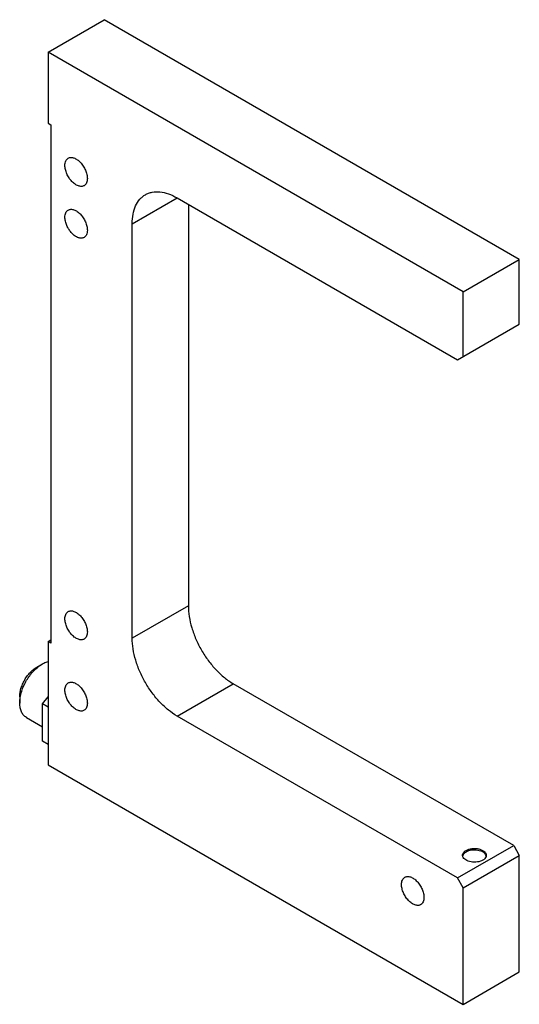
# Model space of a CAD drawing. Units: millimetres. Extents: x 21 to 84, y 11 to 135.
import ezdxf

# ---------------------------------------------------------------- set-up
doc = ezdxf.new("R2010")
doc.units = ezdxf.units.MM
doc.header["$LTSCALE"] = 9.539183
doc.layers.get('0').update_dxf_attribs({"linetype": 'CONTINUOUS'})

msp = doc.modelspace()

# ---------------------------------------------------------------- linework, layer by layer
at = {"color": 7}
for p, q in [((24.63, 131.32), (31.7, 135.4)), ((84.03, 105.19), (31.7, 135.4)), ((24.63, 131.32), (24.63, 122.34)), ((76.96, 101.11), (24.63, 131.32)), ((24.63, 122.34), (24.98, 122.13)), ((24.98, 122.13), (24.98, 56.81)), ((35.24, 109.68), (40.89, 112.95)), ((40.89, 112.95), (76.25, 92.54)), ((42.31, 112.13), (42.31, 61.51)), ((35.24, 57.43), (35.24, 109.68)), ((76.96, 101.11), (84.03, 105.19)), ((84.03, 97.03), (84.03, 105.19)), ((76.96, 92.94), (76.96, 101.11)), ((76.25, 92.54), (84.03, 97.03)), ((42.31, 61.51), (35.24, 57.43)), ((24.63, 57.02), (24.98, 57.22)), ((24.63, 57.02), (24.63, 41.5)), ((24.98, 56.81), (24.63, 57.02)), ((23.22, 53.8), (23.92, 54.2)), ((23.89, 54.18), (23.92, 54.2)), ((40.89, 47.63), (47.97, 51.71)), ((83.32, 31.3), (47.97, 51.71)), ((21.05, 50.03), (21.06, 49.25)), ((23.93, 49.17), (24.63, 50.04)), ((24.64, 48.76), (23.93, 49.17)), ((23.93, 44.46), (23.93, 49.17)), ((21.89, 47.45), (23.93, 46.27)), ((76.25, 27.22), (40.89, 47.63)), ((24.64, 44.06), (23.93, 44.46)), ((24.63, 41.5), (76.96, 11.29)), ((76.25, 27.22), (83.32, 31.3)), ((83.32, 31.3), (84.03, 30.07)), ((76.96, 25.99), (84.03, 30.07)), ((84.03, 15.38), (84.03, 30.07)), ((76.96, 25.99), (76.25, 27.22)), ((76.96, 11.29), (76.96, 25.99)), ((76.96, 11.29), (84.03, 15.38))]:
    msp.add_line(p, q, dxfattribs=at)
msp.add_arc((77.42, 29.86), 0.546, 161.2711, 163.8499, dxfattribs=at)
for points, knots in [([(26.75, 117.03), (26.75, 117.13), (26.77, 117.33), (26.85, 117.59), (26.98, 117.8), (27.1, 117.91), (27.17, 117.95)], [0, 0, 0, 0, 0.289641, 0.549111, 0.782236, 1, 1, 1, 1]), ([(27.17, 117.95), (27.22, 117.98), (27.32, 118.02), (27.5, 118.05), (27.7, 118.03), (27.98, 117.96), (28.33, 117.76), (28.73, 117.41), (29.08, 116.96), (29.35, 116.46), (29.53, 115.93), (29.58, 115.57), (29.58, 115.4)], [0, 0, 0, 0, 0.042858, 0.087485, 0.135318, 0.187281, 0.304542, 0.43821, 0.582552, 0.729711, 0.87131, 1, 1, 1, 1]), ([(29.17, 114.48), (29.12, 114.45), (29.01, 114.41), (28.83, 114.38), (28.64, 114.4), (28.36, 114.47), (28, 114.67), (27.6, 115.02), (27.25, 115.46), (26.98, 115.97), (26.8, 116.5), (26.75, 116.86), (26.75, 117.03)], [0, 0, 0, 0, 0.042858, 0.087485, 0.135318, 0.187281, 0.304542, 0.43821, 0.582552, 0.729711, 0.87131, 1, 1, 1, 1]), ([(29.58, 115.4), (29.58, 115.3), (29.57, 115.1), (29.49, 114.84), (29.36, 114.62), (29.23, 114.52), (29.17, 114.48)], [0, 0, 0, 0, 0.289641, 0.549111, 0.782236, 1, 1, 1, 1]), ([(35.24, 109.68), (35.24, 110.09), (35.3, 110.86), (35.61, 111.92), (36.06, 112.65), (36.51, 113.09), (36.76, 113.27), (36.89, 113.34)], [0, 0, 0, 0, 0.289581, 0.548635, 0.781637, 0.891838, 1, 1, 1, 1]), ([(36.89, 113.34), (37.03, 113.42), (37.3, 113.55), (37.92, 113.72), (38.77, 113.74), (39.85, 113.48), (40.54, 113.15), (40.89, 112.95)], [0, 0, 0, 0, 0.108162, 0.218364, 0.451367, 0.71042, 1, 1, 1, 1]), ([(26.75, 110.5), (26.75, 110.6), (26.77, 110.79), (26.85, 111.06), (26.98, 111.27), (27.1, 111.38), (27.17, 111.41)], [0, 0, 0, 0, 0.289641, 0.549111, 0.782236, 1, 1, 1, 1]), ([(29.17, 107.95), (29.12, 107.92), (29.01, 107.88), (28.83, 107.85), (28.64, 107.86), (28.36, 107.94), (28, 108.13), (27.6, 108.49), (27.25, 108.93), (26.98, 109.44), (26.8, 109.97), (26.75, 110.33), (26.75, 110.5)], [0, 0, 0, 0, 0.042858, 0.087485, 0.135318, 0.187281, 0.304542, 0.43821, 0.582552, 0.729711, 0.87131, 1, 1, 1, 1]), ([(27.17, 111.41), (27.22, 111.44), (27.32, 111.49), (27.5, 111.51), (27.7, 111.5), (27.98, 111.43), (28.33, 111.23), (28.73, 110.88), (29.08, 110.43), (29.35, 109.92), (29.53, 109.4), (29.58, 109.04), (29.58, 108.87)], [0, 0, 0, 0, 0.042858, 0.087485, 0.135318, 0.187281, 0.304542, 0.43821, 0.582552, 0.729711, 0.87131, 1, 1, 1, 1]), ([(29.58, 108.87), (29.58, 108.76), (29.57, 108.57), (29.49, 108.31), (29.36, 108.09), (29.23, 107.99), (29.17, 107.95)], [0, 0, 0, 0, 0.289641, 0.549111, 0.782236, 1, 1, 1, 1]), ([(27.17, 60.79), (27.22, 60.82), (27.32, 60.87), (27.5, 60.89), (27.7, 60.88), (27.98, 60.8), (28.33, 60.61), (28.73, 60.26), (29.08, 59.81), (29.35, 59.3), (29.53, 58.77), (29.58, 58.41), (29.58, 58.24)], [0, 0, 0, 0, 0.042858, 0.087485, 0.135318, 0.187281, 0.304542, 0.43821, 0.582552, 0.729711, 0.87131, 1, 1, 1, 1]), ([(42.31, 61.51), (42.31, 61.06), (42.39, 60.13), (42.72, 58.73), (43.24, 57.31), (43.94, 55.92), (44.79, 54.62), (45.76, 53.46), (46.81, 52.47), (47.58, 51.93), (47.97, 51.71)], [0, 0, 0, 0, 0.114156, 0.237328, 0.366977, 0.500001, 0.633025, 0.762674, 0.885845, 1, 1, 1, 1]), ([(26.75, 59.88), (26.75, 59.98), (26.77, 60.17), (26.85, 60.43), (26.98, 60.65), (27.1, 60.75), (27.17, 60.79)], [0, 0, 0, 0, 0.289641, 0.549111, 0.782236, 1, 1, 1, 1]), ([(29.17, 57.33), (29.12, 57.3), (29.01, 57.25), (28.83, 57.23), (28.64, 57.24), (28.36, 57.32), (28, 57.51), (27.6, 57.86), (27.25, 58.31), (26.98, 58.82), (26.8, 59.35), (26.75, 59.7), (26.75, 59.88)], [0, 0, 0, 0, 0.042858, 0.087485, 0.135318, 0.187281, 0.304542, 0.43821, 0.582552, 0.729711, 0.87131, 1, 1, 1, 1]), ([(29.58, 58.24), (29.58, 58.14), (29.57, 57.95), (29.49, 57.68), (29.36, 57.47), (29.23, 57.37), (29.17, 57.33)], [0, 0, 0, 0, 0.289641, 0.549111, 0.782236, 1, 1, 1, 1]), ([(40.89, 47.63), (40.51, 47.85), (39.74, 48.39), (38.69, 49.37), (37.72, 50.54), (36.87, 51.84), (36.17, 53.22), (35.65, 54.64), (35.32, 56.05), (35.24, 56.98), (35.24, 57.43)], [0, 0, 0, 0, 0.114155, 0.237326, 0.366975, 0.499999, 0.633023, 0.762672, 0.885844, 1, 1, 1, 1]), ([(21.05, 50.03), (21.05, 50.2), (21.08, 50.56), (21.2, 51.1), (21.4, 51.64), (21.67, 52.18), (21.99, 52.68), (22.37, 53.13), (22.77, 53.51), (23.07, 53.72), (23.22, 53.8)], [0, 0, 0, 0, 0.113757, 0.236691, 0.36626, 0.499342, 0.632522, 0.762344, 0.88575, 1, 1, 1, 1]), ([(21.06, 49.25), (21.06, 49.44), (21.08, 49.85), (21.25, 50.68), (21.65, 51.73), (22.36, 52.86), (22.98, 53.51), (23.32, 53.79)], [0, 0, 0, 0, 0.111855, 0.231865, 0.488338, 0.751158, 1, 1, 1, 1]), ([(23.32, 53.79), (23.36, 53.82), (23.55, 53.97), (23.74, 54.1), (23.89, 54.18)], [0, 0, 0, 0, 0.258641, 1, 1, 1, 1]), ([(23.92, 54.2), (23.98, 54.23), (24.21, 54.36), (24.46, 54.45), (24.65, 54.5)], [0, 0, 0, 0, 0.263679, 1, 1, 1, 1]), ([(26.75, 50.89), (26.75, 51), (26.77, 51.19), (26.85, 51.45), (26.98, 51.67), (27.1, 51.77), (27.17, 51.81)], [0, 0, 0, 0, 0.289641, 0.549111, 0.782236, 1, 1, 1, 1]), ([(29.17, 48.35), (29.12, 48.32), (29.01, 48.27), (28.83, 48.25), (28.64, 48.26), (28.36, 48.33), (28, 48.53), (27.6, 48.88), (27.25, 49.33), (26.98, 49.84), (26.8, 50.36), (26.75, 50.72), (26.75, 50.89)], [0, 0, 0, 0, 0.042858, 0.087485, 0.135318, 0.187281, 0.304542, 0.43821, 0.582552, 0.729711, 0.87131, 1, 1, 1, 1]), ([(27.17, 51.81), (27.22, 51.84), (27.32, 51.88), (27.5, 51.91), (27.7, 51.9), (27.98, 51.82), (28.33, 51.63), (28.73, 51.28), (29.08, 50.83), (29.35, 50.32), (29.53, 49.79), (29.58, 49.43), (29.58, 49.26)], [0, 0, 0, 0, 0.042858, 0.087485, 0.135318, 0.187281, 0.304542, 0.43821, 0.582552, 0.729711, 0.87131, 1, 1, 1, 1]), ([(21.89, 47.45), (21.76, 47.53), (21.51, 47.73), (21.25, 48.15), (21.09, 48.67), (21.06, 49.05), (21.06, 49.25)], [0, 0, 0, 0, 0.218333, 0.451752, 0.710789, 1, 1, 1, 1]), ([(29.58, 49.26), (29.58, 49.16), (29.57, 48.97), (29.49, 48.7), (29.36, 48.49), (29.23, 48.38), (29.17, 48.35)], [0, 0, 0, 0, 0.289641, 0.549111, 0.782236, 1, 1, 1, 1]), ([(76.87, 30.07), (76.87, 30.13), (76.89, 30.25), (76.98, 30.42), (77.13, 30.57), (77.25, 30.65), (77.31, 30.69)], [0, 0, 0, 0, 0.217723, 0.450871, 0.710467, 1, 1, 1, 1]), ([(76.9, 29.9), (76.9, 29.91), (76.88, 29.97), (76.87, 30.03), (76.87, 30.07)], [0, 0, 0, 0, 0.254997, 1, 1, 1, 1]), ([(77.31, 30.48), (77.26, 30.45), (77.17, 30.39), (77.01, 30.25), (76.93, 30.13), (76.9, 30.04)], [0, 0, 0, 0, 0.281883, 0.542218, 1, 1, 1, 1]), ([(79.43, 29.46), (79.33, 29.4), (79.11, 29.31), (78.74, 29.22), (78.34, 29.2), (77.95, 29.23), (77.59, 29.32), (77.27, 29.47), (77.04, 29.66), (76.93, 29.82), (76.9, 29.9)], [0, 0, 0, 0, 0.124357, 0.26072, 0.403195, 0.545172, 0.68, 0.80218, 0.908555, 1, 1, 1, 1]), ([(77.31, 30.69), (77.42, 30.75), (77.67, 30.85), (78.08, 30.94), (78.52, 30.95), (78.94, 30.89), (79.31, 30.76), (79.57, 30.6), (79.73, 30.45), (79.81, 30.33), (79.86, 30.2), (79.87, 30.12), (79.87, 30.07)], [0, 0, 0, 0, 0.128684, 0.270303, 0.417444, 0.561783, 0.695451, 0.812715, 0.864681, 0.91251, 0.95714, 1, 1, 1, 1]), ([(79.84, 30.05), (79.81, 30.13), (79.71, 30.29), (79.47, 30.48), (79.16, 30.62), (78.79, 30.71), (78.4, 30.75), (78.01, 30.72), (77.64, 30.64), (77.41, 30.54), (77.31, 30.48)], [0, 0, 0, 0, 0.09147, 0.197874, 0.320068, 0.454893, 0.596859, 0.739318, 0.875664, 1, 1, 1, 1]), ([(79.84, 29.91), (79.81, 29.82), (79.73, 29.69), (79.58, 29.55), (79.48, 29.49), (79.43, 29.46)], [0, 0, 0, 0, 0.457733, 0.718077, 1, 1, 1, 1]), ([(79.87, 30.07), (79.87, 30.06), (79.87, 30), (79.86, 29.95), (79.84, 29.91)], [0, 0, 0, 0, 0.247648, 1, 1, 1, 1]), ([(79.87, 29.94), (79.87, 29.94), (79.86, 29.98), (79.85, 30.02), (79.84, 30.05)], [0, 0, 0, 0, 0.247085, 1, 1, 1, 1]), ([(69.18, 26.4), (69.18, 26.5), (69.19, 26.69), (69.27, 26.96), (69.4, 27.17), (69.53, 27.28), (69.59, 27.32)], [0, 0, 0, 0, 0.289641, 0.549111, 0.782236, 1, 1, 1, 1]), ([(69.59, 27.32), (69.64, 27.34), (69.75, 27.39), (69.93, 27.42), (70.12, 27.4), (70.4, 27.33), (70.76, 27.13), (71.16, 26.78), (71.51, 26.33), (71.78, 25.83), (71.96, 25.3), (72.01, 24.94), (72.01, 24.77)], [0, 0, 0, 0, 0.042858, 0.087485, 0.135318, 0.187281, 0.304542, 0.43821, 0.582552, 0.729711, 0.87131, 1, 1, 1, 1]), ([(71.59, 23.85), (71.54, 23.82), (71.44, 23.78), (71.26, 23.75), (71.06, 23.77), (70.78, 23.84), (70.43, 24.04), (70.03, 24.39), (69.68, 24.83), (69.41, 25.34), (69.23, 25.87), (69.18, 26.23), (69.18, 26.4)], [0, 0, 0, 0, 0.042858, 0.087485, 0.135318, 0.187281, 0.304542, 0.43821, 0.582552, 0.729711, 0.87131, 1, 1, 1, 1]), ([(72.01, 24.77), (72.01, 24.67), (71.99, 24.47), (71.91, 24.21), (71.78, 23.99), (71.66, 23.89), (71.59, 23.85)], [0, 0, 0, 0, 0.289641, 0.549111, 0.782236, 1, 1, 1, 1])]:
    msp.add_open_spline(points, degree=3, knots=knots, dxfattribs=at)

doc.saveas('drawing.dxf')
